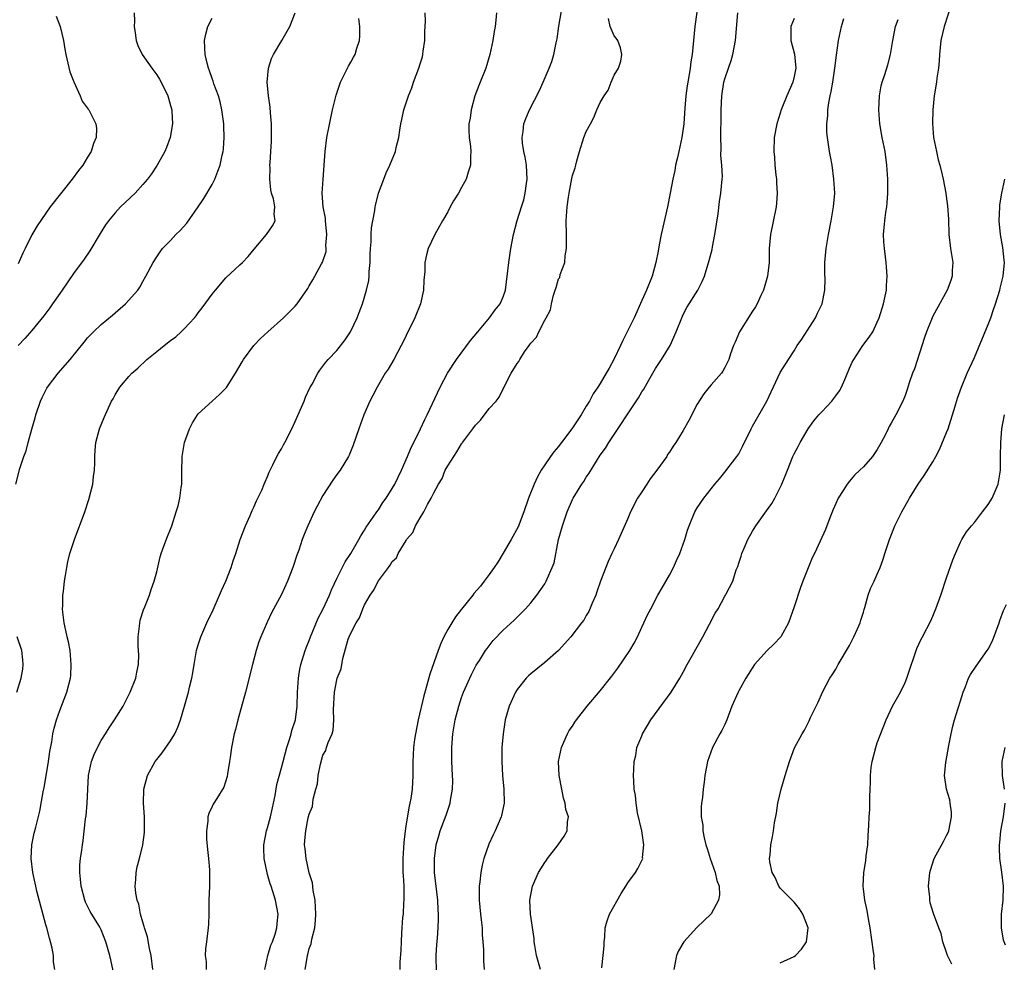
# Model space of a CAD drawing. Units: inches. Extents: x 2514000 to 2517000, y 1554000 to 1557000.
# Drawn here: x 2515591 to 2515733, y 1554864 to 1555000 of the extents above; entities that cross this region are included whole.
import ezdxf

# ---------------------------------------------------------------- set-up
doc = ezdxf.new("R2010")
doc.units = ezdxf.units.IN
doc.header["$MEASUREMENT"] = 0
doc.layers.add('LD25141554_2ft', color=42, linetype='Continuous')

msp = doc.modelspace()

# ---------------------------------------------------------------- linework, layer by layer
at = {"layer": 'LD25141554_2ft'}
for points, elevation in [([(2515626.61, 1554863), (2515627.04, 1554865), (2515627.49, 1554866.5), (2515627.7, 1554867), (2515628.08, 1554868.08), (2515628.35, 1554869), (2515628.38, 1554869.62), (2515628.52, 1554871), (2515628.13, 1554873), (2515627.77, 1554874.23), (2515627.52, 1554875), (2515627.37, 1554875.37), (2515627, 1554876.72), (2515626.93, 1554876.93), (2515626.5, 1554879), (2515626.45, 1554880.45), (2515626.46, 1554881), (2515626.86, 1554883), (2515627, 1554883.44), (2515627.42, 1554885), (2515627.69, 1554886.31), (2515627.86, 1554887), (2515628.1, 1554888.1), (2515628.32, 1554889.68), (2515629, 1554892.1), (2515629.76, 1554895), (2515630.16, 1554896.16), (2515630.4, 1554897), (2515630.52, 1554897.48), (2515631.01, 1554899), (2515631.25, 1554901), (2515631.32, 1554903), (2515631.46, 1554905), (2515631.68, 1554906.32), (2515631.82, 1554907), (2515632.43, 1554909), (2515632.58, 1554909.42), (2515633, 1554910.43), (2515633.21, 1554911), (2515634.32, 1554913.68), (2515635.02, 1554915), (2515635.94, 1554917), (2515636.23, 1554917.77), (2515637, 1554919.39), (2515638.2, 1554921.8), (2515639.01, 1554923.01), (2515640.17, 1554925), (2515640.44, 1554925.56), (2515641, 1554926.39), (2515641.22, 1554926.78), (2515642.25, 1554928.25), (2515642.76, 1554929), (2515643, 1554929.32), (2515643.66, 1554930.34), (2515644.11, 1554931), (2515645, 1554932.4), (2515645.35, 1554933), (2515646.33, 1554935), (2515647.2, 1554937), (2515647.73, 1554938.27), (2515648.13, 1554939), (2515649.09, 1554941), (2515649.69, 1554942.31), (2515650.04, 1554943), (2515651.92, 1554947), (2515652.98, 1554949), (2515654.27, 1554951), (2515656.28, 1554953.72), (2515657.36, 1554955), (2515659.03, 1554957), (2515659.83, 1554958.17), (2515660.56, 1554959), (2515661, 1554960.04), (2515661.32, 1554961), (2515661.83, 1554965), (2515662.12, 1554967), (2515662.47, 1554969), (2515663.04, 1554971.04), (2515663.66, 1554973), (2515663.97, 1554974.03), (2515664.19, 1554975), (2515664.35, 1554976.35), (2515664.46, 1554977), (2515664.36, 1554979), (2515664.19, 1554980.19), (2515664, 1554981), (2515663.79, 1554982.21), (2515663.73, 1554983), (2515663.88, 1554983.88), (2515663.98, 1554985), (2515664.27, 1554985.73), (2515664.82, 1554987), (2515666.23, 1554989.77), (2515666.78, 1554991), (2515667.64, 1554993), (2515668.01, 1554993.99), (2515668.33, 1554995), (2515668.64, 1554996.64), (2515668.78, 1554997.22), (2515669.05, 1554999.05), (2515669.61, 1555002.39)], 6470), ([(2515725.71, 1555002.29), (2515724.66, 1554999), (2515724.17, 1554997), (2515723.98, 1554995), (2515723.94, 1554994.06), (2515723.84, 1554993), (2515723.59, 1554991.59), (2515723.52, 1554991), (2515723.18, 1554989), (2515722.99, 1554987), (2515722.95, 1554985.05), (2515723.13, 1554983), (2515723.52, 1554981), (2515723.79, 1554979.79), (2515724.03, 1554979), (2515724.38, 1554977.62), (2515724.51, 1554977), (2515724.88, 1554975), (2515725, 1554974.16), (2515725.13, 1554973.13), (2515725.25, 1554971.25), (2515725.33, 1554969), (2515725.56, 1554967), (2515725.88, 1554965), (2515725.81, 1554963.81), (2515725.8, 1554963), (2515725.61, 1554962.39), (2515725.06, 1554961), (2515723, 1554957.24), (2515722.89, 1554957), (2515722.12, 1554955), (2515721.83, 1554954.17), (2515720.35, 1554949.65), (2515720.09, 1554949), (2515719.61, 1554947.61), (2515719.32, 1554946.68), (2515719, 1554945.79), (2515718.67, 1554945), (2515717.69, 1554943), (2515717, 1554941.78), (2515716.7, 1554941.3), (2515716.57, 1554941), (2515716.19, 1554940.19), (2515715.57, 1554939), (2515715, 1554937.99), (2515714.28, 1554937), (2515713, 1554935.52), (2515712.47, 1554935), (2515711.7, 1554934.3), (2515711, 1554933.45), (2515710.66, 1554933), (2515710.09, 1554932.09), (2515709.36, 1554931), (2515709, 1554930.22), (2515708.63, 1554929.37), (2515708.15, 1554928.15), (2515707.53, 1554926.47), (2515706.77, 1554924.77), (2515705.91, 1554923), (2515705.6, 1554922.4), (2515704.26, 1554919), (2515703.92, 1554918.08), (2515703, 1554915.33), (2515702.17, 1554913), (2515701.08, 1554911), (2515700.06, 1554909.94), (2515699.08, 1554909), (2515697.25, 1554907), (2515696, 1554905), (2515695, 1554903.19), (2515694.9, 1554903), (2515694, 1554901), (2515693.27, 1554899), (2515693, 1554898.36), (2515692.55, 1554897.45), (2515692.27, 1554897), (2515691.2, 1554895), (2515690.5, 1554893), (2515690.12, 1554891), (2515690.03, 1554890.03), (2515689.86, 1554889), (2515689.79, 1554887.79), (2515689.64, 1554887), (2515689.57, 1554886.43), (2515689.6, 1554885), (2515689.82, 1554883.82), (2515689.84, 1554883), (2515690.02, 1554881.98), (2515690.27, 1554881), (2515690.43, 1554880.43), (2515690.88, 1554879), (2515691.61, 1554877), (2515691.83, 1554875.83), (2515692.17, 1554875), (2515692.22, 1554873.78), (2515692.1, 1554873), (2515691, 1554871.01), (2515688.93, 1554869.07), (2515687.06, 1554867), (2515686.29, 1554865.71), (2515686.01, 1554865), (2515685.64, 1554863)], 6456), ([(2515590.66, 1554933), (2515591.26, 1554935.26), (2515591.84, 1554937), (2515592.17, 1554937.83), (2515592.44, 1554939), (2515592.96, 1554940.96), (2515593.44, 1554942.56), (2515593.56, 1554943), (2515594.25, 1554945), (2515594.49, 1554945.51), (2515595.16, 1554946.84), (2515595.25, 1554947), (2515596.77, 1554949), (2515598.51, 1554951), (2515600.51, 1554953.49), (2515601, 1554954.09), (2515601.44, 1554954.56), (2515601.89, 1554955), (2515603, 1554956.05), (2515604.62, 1554957.38), (2515605, 1554957.72), (2515606.52, 1554959), (2515608.26, 1554961), (2515608.56, 1554961.44), (2515609, 1554962.25), (2515609.44, 1554963), (2515610.5, 1554965), (2515611, 1554965.8), (2515611.48, 1554966.52), (2515611.86, 1554967), (2515613, 1554968.15), (2515613.77, 1554969), (2515614.39, 1554969.61), (2515615.33, 1554970.67), (2515617, 1554972.99), (2515617.79, 1554974.21), (2515619, 1554976.24), (2515619.38, 1554977), (2515619.84, 1554978.16), (2515620.14, 1554979), (2515620.44, 1554980.44), (2515620.58, 1554981), (2515620.62, 1554981.38), (2515620.72, 1554983), (2515620.67, 1554984.67), (2515620.67, 1554985), (2515620.42, 1554987), (2515620.17, 1554988.17), (2515619.91, 1554989), (2515619.27, 1554990.73), (2515619.15, 1554991.15), (2515619, 1554991.54), (2515618.64, 1554992.64), (2515618.47, 1554993), (2515618.27, 1554993.73), (2515617.98, 1554995), (2515617.96, 1554995.96), (2515617.9, 1554997), (2515618.07, 1554997.93), (2515618.39, 1554999), (2515619, 1555000.24)], 6480), ([(2515607.74, 1555001), (2515607.81, 1554999.81), (2515607.76, 1554999), (2515607.87, 1554998.13), (2515608.02, 1554997), (2515608.29, 1554996.29), (2515608.89, 1554995), (2515610.28, 1554993), (2515611, 1554992.07), (2515611.42, 1554991.42), (2515611.66, 1554991), (2515612.62, 1554989), (2515612.69, 1554988.69), (2515613, 1554987.61), (2515613.17, 1554987), (2515613.19, 1554986.81), (2515613.27, 1554985), (2515612.93, 1554983), (2515612.41, 1554981.59), (2515612.18, 1554981), (2515611.05, 1554979), (2515610.23, 1554977.77), (2515609.67, 1554977), (2515609, 1554976.21), (2515607.89, 1554975), (2515605.8, 1554973), (2515605, 1554972.14), (2515604.03, 1554971), (2515603.61, 1554970.39), (2515602.84, 1554969.16), (2515601.34, 1554966.66), (2515600.53, 1554965.47), (2515599, 1554963.4), (2515597.35, 1554961), (2515597, 1554960.53), (2515595.98, 1554959), (2515595.58, 1554958.42), (2515595, 1554957.67), (2515594.72, 1554957.28), (2515593, 1554955.17), (2515591.98, 1554954.02), (2515591, 1554952.99)], 6482), ([(2515596.51, 1555000.51), (2515597.09, 1554999), (2515597.55, 1554997), (2515597.74, 1554995.74), (2515597.87, 1554995), (2515598.47, 1554992.47), (2515599.02, 1554991.02), (2515599.97, 1554989), (2515600.26, 1554988.26), (2515601.1, 1554987.1), (2515601.19, 1554987), (2515602.23, 1554985), (2515602.32, 1554984.32), (2515602.28, 1554983), (2515601.87, 1554982.13), (2515601.56, 1554981), (2515601, 1554980.15), (2515600.34, 1554979), (2515599.73, 1554978.27), (2515598.82, 1554977), (2515595.64, 1554973), (2515595, 1554972.11), (2515593.74, 1554970.26), (2515593, 1554968.95), (2515592.02, 1554967), (2515591.69, 1554966.31), (2515591, 1554964.79)], 6484), ([(2515596.3, 1554863), (2515596.11, 1554864.11), (2515596.11, 1554865), (2515595.92, 1554866.08), (2515595.68, 1554867), (2515595.51, 1554867.51), (2515595.14, 1554869), (2515595, 1554869.46), (2515593.71, 1554874.29), (2515593.54, 1554875), (2515593.46, 1554875.46), (2515593.12, 1554877), (2515592.9, 1554879), (2515592.99, 1554881), (2515593.34, 1554882.66), (2515593.54, 1554883.54), (2515594.14, 1554885.86), (2515594.62, 1554888.62), (2515594.75, 1554889.25), (2515595.05, 1554890.95), (2515595.38, 1554893), (2515595.57, 1554894.43), (2515595.86, 1554895.86), (2515596.03, 1554897), (2515596.19, 1554897.81), (2515596.53, 1554899), (2515597, 1554900.35), (2515598.04, 1554903), (2515598.55, 1554905), (2515598.59, 1554905.41), (2515598.68, 1554907), (2515598.49, 1554909), (2515598.25, 1554910.25), (2515598.07, 1554911), (2515597.91, 1554911.91), (2515597.64, 1554913), (2515597.44, 1554914.56), (2515597.41, 1554915), (2515597.44, 1554915.44), (2515597.46, 1554917), (2515597.53, 1554917.53), (2515597.69, 1554919), (2515597.84, 1554919.84), (2515598.01, 1554921), (2515598.18, 1554921.82), (2515598.47, 1554923), (2515599.13, 1554925), (2515600.62, 1554929), (2515601.23, 1554930.77), (2515601.78, 1554933), (2515601.89, 1554934.11), (2515602.01, 1554935), (2515602.06, 1554936.06), (2515602.05, 1554937), (2515602.11, 1554937.89), (2515602.23, 1554939), (2515602.77, 1554941), (2515603.4, 1554942.6), (2515604.5, 1554945), (2515604.7, 1554945.3), (2515605, 1554945.88), (2515605.7, 1554947), (2515607, 1554948.54), (2515607.39, 1554949), (2515608.26, 1554949.74), (2515609.56, 1554951), (2515611, 1554952.13), (2515612.06, 1554953), (2515613, 1554953.73), (2515613.74, 1554954.26), (2515614.55, 1554955), (2515615, 1554955.44), (2515616.45, 1554957), (2515616.7, 1554957.3), (2515617, 1554957.73), (2515617.57, 1554958.43), (2515619, 1554960.42), (2515619.47, 1554961), (2515621, 1554962.75), (2515623, 1554964.62), (2515623.39, 1554965), (2515624.18, 1554965.82), (2515625.08, 1554966.92), (2515626.86, 1554969), (2515627.73, 1554970.27), (2515628.09, 1554971), (2515627.94, 1554971.94), (2515628.05, 1554973), (2515627.85, 1554974.15), (2515627.59, 1554975), (2515627.48, 1554975.48), (2515627.32, 1554977), (2515627.36, 1554978.64), (2515627.35, 1554979), (2515627.36, 1554979.36), (2515627.49, 1554981), (2515627.57, 1554982.43), (2515627.58, 1554983.58), (2515627.56, 1554985), (2515627.41, 1554986.59), (2515627.36, 1554987.36), (2515627.12, 1554989), (2515626.96, 1554991), (2515627.13, 1554993), (2515627.59, 1554994.41), (2515627.87, 1554995), (2515629.08, 1554997), (2515630.23, 1554999), (2515631, 1555001)], 6478), ([(2515605, 1554861.47), (2515604.37, 1554864.37), (2515604.22, 1554865), (2515603.68, 1554867), (2515603, 1554868.7), (2515602.86, 1554869), (2515602.65, 1554869.35), (2515601.38, 1554871.38), (2515600.73, 1554872.73), (2515600.63, 1554873), (2515600.08, 1554875), (2515600.02, 1554876.02), (2515599.89, 1554877), (2515599.9, 1554878.1), (2515600, 1554879), (2515600.19, 1554880.19), (2515600.29, 1554881), (2515600.4, 1554881.6), (2515600.75, 1554884.75), (2515600.83, 1554885.17), (2515600.98, 1554887), (2515601.06, 1554889), (2515601.18, 1554891), (2515601.61, 1554893), (2515601.99, 1554894.01), (2515602.45, 1554895), (2515603, 1554896.01), (2515603.63, 1554897), (2515604.15, 1554897.85), (2515604.91, 1554899), (2515606.15, 1554901), (2515607.17, 1554903), (2515607.97, 1554905), (2515608.13, 1554905.87), (2515608.39, 1554907), (2515608.41, 1554908.41), (2515608.35, 1554909.65), (2515608.31, 1554911), (2515608.51, 1554912.51), (2515608.55, 1554913), (2515608.63, 1554913.37), (2515609.11, 1554914.89), (2515609.29, 1554915.29), (2515609.95, 1554917), (2515610.18, 1554917.82), (2515610.64, 1554919), (2515611, 1554920.34), (2515611.5, 1554922.5), (2515611.65, 1554923), (2515612.04, 1554924.04), (2515612.54, 1554925.46), (2515613, 1554926.52), (2515613.17, 1554927), (2515613.83, 1554929), (2515614.1, 1554929.9), (2515614.35, 1554931), (2515614.53, 1554932.53), (2515614.61, 1554933), (2515614.64, 1554935), (2515614.69, 1554936.69), (2515614.69, 1554937), (2515615.03, 1554939), (2515615.73, 1554941), (2515616.17, 1554941.83), (2515616.89, 1554943), (2515617, 1554943.13), (2515618.99, 1554945), (2515620.07, 1554945.93), (2515621.06, 1554946.94), (2515622.38, 1554949), (2515623.35, 1554950.65), (2515623.55, 1554951), (2515625, 1554953), (2515625.99, 1554954.01), (2515627.02, 1554954.98), (2515629.32, 1554957), (2515631, 1554958.7), (2515631.28, 1554959), (2515632.79, 1554961.21), (2515633, 1554961.6), (2515633.51, 1554962.49), (2515633.83, 1554963), (2515634.79, 1554964.79), (2515634.95, 1554965.05), (2515635.44, 1554966.56), (2515635.45, 1554967), (2515635.43, 1554967.43), (2515635.56, 1554969), (2515635.37, 1554971), (2515635.35, 1554971.35), (2515635.04, 1554973), (2515634.9, 1554975), (2515635.01, 1554977), (2515635.31, 1554981), (2515635.57, 1554983), (2515636.39, 1554987), (2515636.88, 1554989.12), (2515637.52, 1554991), (2515638.07, 1554992.07), (2515638.69, 1554993.31), (2515639, 1554993.87), (2515639.42, 1554994.58), (2515639.64, 1554995), (2515639.89, 1554995.89), (2515640.26, 1554997), (2515640.32, 1554997.68), (2515640.32, 1554999), (2515640.17, 1555000.17)], 6476), ([(2515610.46, 1554863), (2515610.21, 1554865), (2515609.97, 1554866.03), (2515609.69, 1554867.69), (2515609.24, 1554869), (2515609.21, 1554869.21), (2515609, 1554869.83), (2515608.68, 1554871), (2515608.41, 1554872.41), (2515608.17, 1554873), (2515607.97, 1554874.03), (2515607.87, 1554875), (2515607.97, 1554875.97), (2515608.02, 1554877), (2515608.19, 1554877.81), (2515608.5, 1554879), (2515608.99, 1554881), (2515609.24, 1554882.76), (2515609.25, 1554883), (2515609.23, 1554883.23), (2515609.22, 1554885), (2515609.1, 1554887), (2515609.15, 1554889), (2515609.65, 1554891), (2515610.76, 1554893), (2515611, 1554893.31), (2515611.77, 1554894.23), (2515613, 1554895.98), (2515613.62, 1554897), (2515614.06, 1554897.94), (2515614.42, 1554899), (2515615.01, 1554901), (2515615.57, 1554903), (2515615.73, 1554903.73), (2515616.05, 1554905), (2515616.21, 1554905.79), (2515616.4, 1554907), (2515616.76, 1554909), (2515617, 1554909.83), (2515617.38, 1554911), (2515618.26, 1554913), (2515619.13, 1554914.87), (2515620.07, 1554917), (2515620.34, 1554917.66), (2515620.97, 1554919), (2515621.77, 1554921), (2515622.06, 1554921.94), (2515622.43, 1554923), (2515623.07, 1554925), (2515623.84, 1554927), (2515624.5, 1554928.5), (2515624.78, 1554929.22), (2515625, 1554929.67), (2515625.41, 1554930.59), (2515625.62, 1554931), (2515626.15, 1554932.15), (2515626.5, 1554933), (2515626.64, 1554933.36), (2515627, 1554934.13), (2515627.25, 1554934.75), (2515627.77, 1554935.77), (2515628.35, 1554937), (2515628.57, 1554937.43), (2515629, 1554938.12), (2515629.3, 1554938.7), (2515629.48, 1554939), (2515630.5, 1554941), (2515631, 1554942.05), (2515632.27, 1554945), (2515632.47, 1554945.53), (2515633.12, 1554946.88), (2515633.43, 1554947.43), (2515634.26, 1554949), (2515634.54, 1554949.46), (2515635, 1554950.04), (2515635.39, 1554950.61), (2515635.74, 1554951), (2515637, 1554952.3), (2515638.18, 1554953.82), (2515638.96, 1554955), (2515639.91, 1554957), (2515640.23, 1554957.77), (2515640.68, 1554959), (2515641.29, 1554961), (2515641.61, 1554962.39), (2515641.66, 1554963), (2515641.68, 1554963.68), (2515641.81, 1554965), (2515641.83, 1554966.16), (2515641.87, 1554967), (2515641.95, 1554967.95), (2515641.97, 1554969), (2515642.02, 1554969.97), (2515642.18, 1554971), (2515642.47, 1554972.47), (2515642.54, 1554973), (2515642.61, 1554973.39), (2515643.03, 1554974.97), (2515643.77, 1554977), (2515644.11, 1554977.89), (2515644.66, 1554979), (2515645.47, 1554981), (2515645.57, 1554981.57), (2515645.93, 1554983), (2515646.08, 1554984.08), (2515646.23, 1554985), (2515646.39, 1554985.61), (2515646.68, 1554987), (2515647.33, 1554989), (2515647.81, 1554990.19), (2515648.08, 1554991), (2515648.81, 1554993), (2515649, 1554993.65), (2515649.35, 1554994.65), (2515649.43, 1554995), (2515649.48, 1554995.48), (2515649.71, 1554997), (2515649.72, 1554998.28), (2515649.8, 1554999.8), (2515649.75, 1555001)], 6474), ([(2515660.02, 1555001), (2515659.94, 1554999.94), (2515659.83, 1554999), (2515659.7, 1554998.3), (2515659.52, 1554997), (2515659.07, 1554995), (2515658.48, 1554993), (2515657.48, 1554990.52), (2515656.9, 1554989), (2515656.36, 1554987), (2515656.22, 1554985.78), (2515656.07, 1554985), (2515656.05, 1554984.05), (2515656.1, 1554983), (2515656.29, 1554981.71), (2515656.34, 1554981), (2515656.31, 1554980.32), (2515656.31, 1554979), (2515655.97, 1554978.03), (2515655.64, 1554977), (2515655, 1554975.78), (2515654.56, 1554975), (2515653.85, 1554973.85), (2515653.35, 1554973), (2515653, 1554972.31), (2515652.23, 1554971), (2515651.8, 1554970.2), (2515651.12, 1554969), (2515650.19, 1554967), (2515649.92, 1554966.08), (2515649.7, 1554965), (2515649.68, 1554963.68), (2515649.55, 1554962.45), (2515649.5, 1554961), (2515649.05, 1554959), (2515648.25, 1554957), (2515647, 1554954.47), (2515646.54, 1554953.46), (2515646.3, 1554953), (2515645.2, 1554951), (2515644.39, 1554949.61), (2515643.98, 1554949), (2515642.81, 1554947), (2515642.21, 1554945.79), (2515641.77, 1554945), (2515640.9, 1554943), (2515640.16, 1554941), (2515639.37, 1554938.63), (2515638.79, 1554937.21), (2515638.69, 1554937), (2515637.46, 1554935), (2515637, 1554934.41), (2515636.42, 1554933.58), (2515635, 1554931.37), (2515634.16, 1554929.84), (2515633.73, 1554929), (2515632.79, 1554927), (2515632.27, 1554925.73), (2515631.99, 1554925), (2515631.5, 1554923.5), (2515631.23, 1554922.77), (2515630.65, 1554921), (2515629.88, 1554919), (2515629, 1554917.09), (2515627.57, 1554914.43), (2515626.92, 1554913.08), (2515626.04, 1554911), (2515625.76, 1554910.24), (2515625.37, 1554909), (2515624.83, 1554907), (2515623.82, 1554903), (2515622.69, 1554899), (2515622.36, 1554897.64), (2515622.19, 1554897), (2515621.8, 1554895), (2515621.59, 1554893.59), (2515621.51, 1554893), (2515621.22, 1554891.22), (2515621.18, 1554890.82), (2515620.71, 1554889.29), (2515619.66, 1554887.66), (2515619.16, 1554886.84), (2515619, 1554886.53), (2515618.52, 1554885.48), (2515618.4, 1554885), (2515618.39, 1554884.39), (2515618.17, 1554883), (2515618.2, 1554881.8), (2515618.32, 1554880.32), (2515618.48, 1554879), (2515618.63, 1554877.37), (2515618.63, 1554877), (2515618.61, 1554876.61), (2515618.61, 1554875), (2515618.54, 1554873), (2515618.52, 1554871), (2515618.46, 1554869.54), (2515618.43, 1554869), (2515618.17, 1554867), (2515618.02, 1554865.98), (2515617.99, 1554865), (2515618.13, 1554864.13), (2515618.12, 1554863)], 6472), ([(2515632.45, 1554863), (2515632.7, 1554864.7), (2515632.77, 1554865), (2515632.83, 1554865.17), (2515633, 1554866.05), (2515633.29, 1554866.71), (2515633.38, 1554867.38), (2515633.83, 1554869), (2515633.94, 1554870.06), (2515633.97, 1554871), (2515633.94, 1554871.95), (2515633.86, 1554873), (2515633.6, 1554874.4), (2515633.49, 1554875.49), (2515633, 1554876.92), (2515632.56, 1554879), (2515632.42, 1554880.42), (2515632.33, 1554881), (2515632.4, 1554881.6), (2515632.5, 1554883), (2515632.88, 1554884.88), (2515633, 1554885.39), (2515633.47, 1554886.53), (2515633.57, 1554887.57), (2515633.96, 1554889), (2515634.2, 1554889.8), (2515634.32, 1554891), (2515634.63, 1554892.63), (2515635, 1554893.93), (2515635.39, 1554894.61), (2515635.5, 1554895), (2515635.75, 1554895.75), (2515636.32, 1554897), (2515636.46, 1554897.54), (2515636.57, 1554899), (2515636.51, 1554900.51), (2515636.65, 1554903), (2515637, 1554904.8), (2515637.06, 1554905), (2515637.61, 1554906.39), (2515637.87, 1554907.87), (2515638.64, 1554910.64), (2515638.77, 1554911), (2515639, 1554911.53), (2515639.79, 1554913), (2515640.27, 1554913.73), (2515640.73, 1554915), (2515641, 1554915.59), (2515641.8, 1554917), (2515642.31, 1554917.69), (2515643, 1554919.06), (2515644.45, 1554921), (2515644.7, 1554921.3), (2515645, 1554921.83), (2515645.61, 1554922.39), (2515645.85, 1554923), (2515647, 1554924.9), (2515647.07, 1554925), (2515647.97, 1554926.03), (2515648.34, 1554927), (2515649, 1554928.16), (2515649.56, 1554929), (2515650.08, 1554930.08), (2515650.63, 1554931), (2515651, 1554931.77), (2515651.65, 1554933), (2515652.18, 1554933.82), (2515652.65, 1554935), (2515653, 1554935.65), (2515653.86, 1554937), (2515654.32, 1554937.68), (2515655, 1554938.84), (2515655.08, 1554938.92), (2515655.12, 1554939), (2515655.45, 1554939.45), (2515656.63, 1554941), (2515657, 1554941.52), (2515657.75, 1554942.25), (2515659, 1554943.92), (2515660.01, 1554945), (2515660.43, 1554945.57), (2515661, 1554946.74), (2515661.12, 1554946.88), (2515661.15, 1554947), (2515661.25, 1554947.25), (2515662.14, 1554949), (2515663, 1554950.39), (2515663.28, 1554950.72), (2515663.39, 1554951), (2515664.1, 1554952.1), (2515664.74, 1554953), (2515664.86, 1554953.14), (2515665, 1554953.36), (2515665.81, 1554954.19), (2515666.15, 1554955), (2515667, 1554956.66), (2515667.21, 1554957), (2515667.83, 1554958.17), (2515667.98, 1554959), (2515668.27, 1554960.27), (2515668.49, 1554961), (2515668.63, 1554961.37), (2515669, 1554962.61), (2515669.17, 1554962.83), (2515669.23, 1554963.23), (2515669.91, 1554965), (2515669.96, 1554965.96), (2515670.15, 1554967), (2515670.14, 1554968.14), (2515670.15, 1554969), (2515670.11, 1554971), (2515670.22, 1554973), (2515670.41, 1554974.41), (2515670.51, 1554975), (2515670.91, 1554977.09), (2515671, 1554977.51), (2515671.38, 1554978.62), (2515671.47, 1554979), (2515671.64, 1554979.64), (2515672.04, 1554981), (2515672.66, 1554983), (2515673, 1554983.85), (2515673.59, 1554985), (2515674.11, 1554985.89), (2515674.54, 1554987), (2515675, 1554988.05), (2515675.58, 1554989), (2515676.14, 1554989.86), (2515676.57, 1554991), (2515677, 1554992), (2515677.63, 1554993), (2515677.96, 1554994.04), (2515678.13, 1554995), (2515677.93, 1554995.93), (2515677.53, 1554997), (2515677.33, 1554997.33), (2515677, 1554997.67), (2515676.46, 1554999), (2515676.19, 1555000.19)], 6468), ([(2515688.93, 1555001.07), (2515688.68, 1554999), (2515688.26, 1554995), (2515688.08, 1554993.92), (2515687.97, 1554993), (2515687.79, 1554991.79), (2515687.64, 1554991), (2515687.56, 1554990.44), (2515687.37, 1554989), (2515687.22, 1554987.22), (2515687.07, 1554985), (2515686.79, 1554983), (2515686.36, 1554981), (2515686.14, 1554980.14), (2515685.89, 1554979), (2515685.76, 1554978.24), (2515685.48, 1554977), (2515685.12, 1554975), (2515684.72, 1554973), (2515683.81, 1554969), (2515683.51, 1554967.51), (2515683.37, 1554966.63), (2515683.05, 1554965), (2515682.51, 1554963), (2515681.7, 1554961), (2515681, 1554959.49), (2515679.89, 1554957), (2515678.9, 1554955), (2515678.28, 1554953.72), (2515677.92, 1554953), (2515677, 1554951.07), (2515676.28, 1554949.72), (2515675.87, 1554949), (2515675, 1554947.54), (2515674.65, 1554947), (2515673.98, 1554946.02), (2515673.47, 1554945), (2515673, 1554944.24), (2515672.27, 1554943), (2515670.93, 1554941), (2515669.4, 1554939), (2515669.24, 1554938.76), (2515669, 1554938.45), (2515668.33, 1554937.67), (2515667.85, 1554937), (2515667, 1554935.77), (2515666.5, 1554935), (2515665.96, 1554934.04), (2515665.48, 1554933), (2515664.67, 1554931), (2515663.98, 1554929), (2515663.15, 1554926.85), (2515662.18, 1554925), (2515661, 1554923.03), (2515660.23, 1554921.77), (2515659.72, 1554921), (2515659, 1554919.97), (2515658.28, 1554919), (2515657.71, 1554918.29), (2515656.78, 1554917.22), (2515656.62, 1554917), (2515655, 1554914.97), (2515654.14, 1554913.86), (2515653.59, 1554913), (2515653, 1554912.02), (2515652.44, 1554911), (2515652, 1554910), (2515651.61, 1554909), (2515650.41, 1554905.59), (2515649.99, 1554903.99), (2515649.55, 1554902.45), (2515648.74, 1554899), (2515648.33, 1554897), (2515648.19, 1554896.19), (2515648.04, 1554895), (2515648.02, 1554893.98), (2515647.96, 1554893), (2515647.95, 1554891.95), (2515647.97, 1554891), (2515647.87, 1554889), (2515647.68, 1554887.68), (2515647.55, 1554887), (2515647.42, 1554886.58), (2515647, 1554883.99), (2515646.86, 1554883), (2515646.66, 1554881.34), (2515646.51, 1554879), (2515646.54, 1554878.54), (2515646.54, 1554877), (2515646.58, 1554876.58), (2515646.65, 1554875), (2515646.67, 1554873), (2515646.63, 1554872.63), (2515646.55, 1554871), (2515646.49, 1554870.49), (2515646.31, 1554868.31), (2515646.26, 1554867), (2515646.25, 1554865.75), (2515646.11, 1554864.11), (2515646.09, 1554863)], 6466), ([(2515651.38, 1554862.62), (2515651.34, 1554865), (2515651.42, 1554866.58), (2515651.52, 1554867.52), (2515651.63, 1554869), (2515651.68, 1554870.32), (2515651.68, 1554871), (2515651.61, 1554871.61), (2515651.56, 1554873), (2515651.11, 1554877), (2515651.08, 1554879), (2515651.35, 1554881), (2515651.73, 1554882.27), (2515651.92, 1554883), (2515652.76, 1554885.24), (2515653, 1554886), (2515653.36, 1554887), (2515653.41, 1554887.41), (2515653.7, 1554889), (2515653.73, 1554890.27), (2515653.71, 1554891), (2515653.6, 1554893), (2515653.6, 1554893.6), (2515653.57, 1554895), (2515653.73, 1554897), (2515654.08, 1554899), (2515654.59, 1554901), (2515655, 1554902.22), (2515655.29, 1554903), (2515656.43, 1554905.57), (2515657.12, 1554906.88), (2515657.58, 1554907.58), (2515658.47, 1554909), (2515658.69, 1554909.31), (2515659.57, 1554910.43), (2515661, 1554911.93), (2515662.6, 1554913.4), (2515663.62, 1554914.38), (2515664.23, 1554915), (2515665, 1554915.91), (2515665.88, 1554917), (2515667, 1554918.65), (2515667.22, 1554919), (2515667.37, 1554919.37), (2515668.09, 1554921), (2515668.34, 1554921.66), (2515669, 1554925), (2515669.56, 1554927), (2515670.23, 1554929), (2515671, 1554930.79), (2515671.1, 1554931), (2515672.35, 1554933), (2515672.62, 1554933.38), (2515673, 1554934.01), (2515673.42, 1554934.58), (2515675, 1554937.17), (2515675.78, 1554938.22), (2515676.24, 1554939), (2515680.55, 1554945.45), (2515681, 1554946.3), (2515681.28, 1554946.72), (2515682.01, 1554948.01), (2515683, 1554949.7), (2515683.85, 1554951), (2515685.09, 1554953), (2515685.99, 1554955), (2515686.77, 1554957), (2515687, 1554957.49), (2515687.52, 1554958.48), (2515689.1, 1554961), (2515689.74, 1554962.26), (2515690.07, 1554963), (2515690.75, 1554965.25), (2515691.17, 1554966.83), (2515691.22, 1554967.22), (2515691.57, 1554969), (2515692.02, 1554972.02), (2515692.22, 1554973.78), (2515692.43, 1554975), (2515692.63, 1554977), (2515692.64, 1554977.36), (2515692.56, 1554979), (2515692.42, 1554980.42), (2515692.47, 1554981.53), (2515692.42, 1554983), (2515692.41, 1554984.41), (2515692.44, 1554985), (2515692.45, 1554987), (2515692.55, 1554989), (2515692.87, 1554991), (2515693, 1554991.48), (2515693.51, 1554993), (2515693.9, 1554994.1), (2515694.15, 1554995), (2515694.54, 1554997), (2515694.85, 1555001)], 6464), ([(2515703, 1555000.17), (2515702.52, 1554999), (2515702.54, 1554998.54), (2515702.52, 1554997), (2515703.04, 1554995.04), (2515703.23, 1554993), (2515703, 1554991.79), (2515702.81, 1554991), (2515701.95, 1554989), (2515701.23, 1554987.23), (2515701.14, 1554987), (2515701, 1554986.51), (2515700.48, 1554985), (2515700.13, 1554983), (2515700.07, 1554981), (2515700.16, 1554980.16), (2515700.23, 1554979), (2515700.37, 1554977.63), (2515700.45, 1554977), (2515700.47, 1554976.47), (2515700.56, 1554975), (2515700.47, 1554973.53), (2515700.41, 1554973), (2515699.57, 1554969), (2515699.41, 1554967), (2515699.38, 1554965), (2515699.15, 1554963), (2515698.59, 1554961), (2515698.21, 1554960.21), (2515697.68, 1554959), (2515697.43, 1554958.57), (2515697, 1554957.97), (2515695.12, 1554955), (2515694.49, 1554953.51), (2515694.24, 1554953), (2515693.79, 1554951.79), (2515693.56, 1554951), (2515693, 1554949.82), (2515692.72, 1554949.28), (2515692.51, 1554949), (2515691, 1554947.35), (2515690.74, 1554947), (2515689.96, 1554946.04), (2515689, 1554944.53), (2515687.81, 1554942.19), (2515687, 1554940.76), (2515685.9, 1554939), (2515685.53, 1554938.47), (2515685, 1554937.63), (2515684.74, 1554937.26), (2515684.6, 1554937), (2515683.18, 1554935), (2515682.24, 1554933.76), (2515681.72, 1554933), (2515681, 1554931.88), (2515680.4, 1554931), (2515679.38, 1554929), (2515679, 1554928.07), (2515677.67, 1554925), (2515677, 1554923.67), (2515676.69, 1554923), (2515676.14, 1554921.86), (2515675.04, 1554919), (2515674.54, 1554917.46), (2515674.36, 1554917), (2515673.85, 1554915.85), (2515673.38, 1554914.62), (2515673, 1554914.05), (2515672.62, 1554913.38), (2515672.33, 1554913), (2515670.75, 1554911), (2515669, 1554909.03), (2515667, 1554907.26), (2515665, 1554905.66), (2515664.65, 1554905.35), (2515664.31, 1554905), (2515663, 1554903.37), (2515662.77, 1554903), (2515661.87, 1554901), (2515661.29, 1554899), (2515660.98, 1554896.98), (2515660.82, 1554895), (2515660.79, 1554893), (2515660.91, 1554891), (2515661.11, 1554889), (2515661.14, 1554887), (2515660.78, 1554885.22), (2515660.72, 1554885), (2515659.87, 1554883), (2515659.57, 1554882.43), (2515658.94, 1554881.06), (2515658.23, 1554879), (2515657.95, 1554878.05), (2515657.76, 1554877), (2515657.64, 1554875.64), (2515657.54, 1554875), (2515657.52, 1554874.48), (2515657.55, 1554873), (2515657.72, 1554871), (2515657.84, 1554870.16), (2515657.95, 1554869), (2515657.98, 1554867.98), (2515658.09, 1554867), (2515658.14, 1554865.86), (2515658.14, 1554865), (2515658.18, 1554864.18), (2515658.27, 1554863)], 6462), ([(2515666.39, 1554863), (2515665.79, 1554865), (2515665.56, 1554866.44), (2515665.49, 1554867), (2515665.46, 1554867.46), (2515664.94, 1554871), (2515664.86, 1554873), (2515665.23, 1554875), (2515666.1, 1554877), (2515666.46, 1554877.54), (2515667, 1554878.42), (2515667.25, 1554878.75), (2515667.42, 1554879), (2515668.96, 1554881), (2515669.79, 1554882.21), (2515670.24, 1554883), (2515670.29, 1554884.29), (2515670.41, 1554885), (2515670.06, 1554886.06), (2515669.96, 1554887), (2515669.72, 1554887.72), (2515669.46, 1554889), (2515669.09, 1554891), (2515669.01, 1554893), (2515669.4, 1554895), (2515669.78, 1554895.78), (2515670.29, 1554897), (2515670.53, 1554897.47), (2515671, 1554898.12), (2515671.34, 1554898.66), (2515671.58, 1554899), (2515673.12, 1554901), (2515675, 1554903.19), (2515676.68, 1554905.32), (2515677.54, 1554906.46), (2515679.26, 1554909), (2515679.91, 1554910.09), (2515680.37, 1554911), (2515681, 1554912.39), (2515681.31, 1554913), (2515681.84, 1554914.16), (2515682.3, 1554915), (2515683.34, 1554917), (2515683.93, 1554918.07), (2515685, 1554919.88), (2515685.59, 1554921), (2515686.02, 1554921.98), (2515686.51, 1554923), (2515687.21, 1554925), (2515687.61, 1554926.39), (2515687.84, 1554927), (2515688.65, 1554929), (2515689, 1554929.59), (2515689.94, 1554931), (2515691, 1554932.32), (2515691.57, 1554933), (2515692.24, 1554933.76), (2515693, 1554934.73), (2515694.74, 1554937), (2515695, 1554937.4), (2515695.54, 1554938.46), (2515696.78, 1554941), (2515697, 1554941.35), (2515699.05, 1554945), (2515701, 1554949.09), (2515702.17, 1554951), (2515703, 1554952.25), (2515703.45, 1554953), (2515704.09, 1554953.91), (2515706.06, 1554957), (2515706.35, 1554957.65), (2515707.02, 1554959), (2515707.44, 1554961), (2515707.45, 1554962.55), (2515707.41, 1554963.41), (2515707.43, 1554965), (2515707.63, 1554967), (2515707.97, 1554969), (2515708.34, 1554971), (2515708.69, 1554973), (2515708.85, 1554975), (2515708.74, 1554977), (2515708.46, 1554979), (2515708.25, 1554980.25), (2515708.11, 1554981), (2515707.79, 1554983), (2515707.72, 1554983.72), (2515707.71, 1554985), (2515707.84, 1554986.16), (2515707.87, 1554987), (2515708.02, 1554988.02), (2515708.21, 1554989), (2515708.36, 1554989.64), (2515708.59, 1554991), (2515708.88, 1554993), (2515709.11, 1554994.89), (2515709.42, 1554997), (2515709.83, 1554999), (2515710.18, 1555000.18)], 6460), ([(2515675.22, 1554863.22), (2515675.44, 1554865), (2515675.58, 1554866.42), (2515675.59, 1554867), (2515675.66, 1554867.66), (2515675.73, 1554869), (2515675.99, 1554870.01), (2515676.36, 1554871), (2515678.02, 1554873.98), (2515678.69, 1554875), (2515679, 1554875.51), (2515680.1, 1554877), (2515680.43, 1554877.57), (2515681.11, 1554878.89), (2515681.14, 1554879), (2515681.13, 1554879.13), (2515681.3, 1554881), (2515681, 1554883), (2515680.41, 1554885.59), (2515680.18, 1554887), (2515680.09, 1554888.09), (2515679.93, 1554889), (2515679.85, 1554890.15), (2515679.83, 1554891), (2515679.86, 1554891.86), (2515679.93, 1554893), (2515680.15, 1554893.85), (2515680.31, 1554895), (2515681, 1554896.69), (2515681.11, 1554897), (2515681.83, 1554898.17), (2515682.32, 1554899), (2515685.24, 1554903), (2515686.5, 1554905), (2515687, 1554905.91), (2515687.58, 1554907), (2515688.33, 1554908.33), (2515688.8, 1554909.2), (2515689.84, 1554911), (2515690.79, 1554912.79), (2515691.6, 1554914.4), (2515692.01, 1554915), (2515693, 1554916.84), (2515693.11, 1554917), (2515693.19, 1554917.19), (2515694.13, 1554919), (2515694.63, 1554920.63), (2515694.86, 1554921.14), (2515695, 1554921.59), (2515695.36, 1554922.64), (2515695.44, 1554923), (2515695.76, 1554923.76), (2515696.33, 1554925), (2515697, 1554926.24), (2515697.47, 1554927), (2515699, 1554929.18), (2515699.78, 1554930.22), (2515700.22, 1554931), (2515701, 1554932.51), (2515701.23, 1554933), (2515702.02, 1554935), (2515702.82, 1554937), (2515703, 1554937.36), (2515703.57, 1554938.43), (2515703.86, 1554939), (2515705.03, 1554941), (2515705.85, 1554942.15), (2515706.57, 1554943), (2515707, 1554943.44), (2515708.42, 1554945), (2515709, 1554945.73), (2515709.53, 1554946.47), (2515709.81, 1554947), (2515710.46, 1554948.46), (2515711, 1554949.76), (2515711.38, 1554950.62), (2515711.61, 1554951), (2515712.92, 1554953), (2515713.81, 1554954.19), (2515714.33, 1554955), (2515715, 1554956.35), (2515715.27, 1554957), (2515715.88, 1554959), (2515716.13, 1554960.13), (2515716.3, 1554961), (2515716.33, 1554961.67), (2515716.44, 1554963), (2515716.32, 1554964.32), (2515716.29, 1554965), (2515716.2, 1554965.8), (2515716.02, 1554967), (2515715.95, 1554967.95), (2515715.91, 1554969), (2515715.99, 1554970.01), (2515716.06, 1554971), (2515716.22, 1554972.22), (2515716.35, 1554973), (2515716.41, 1554973.59), (2515716.5, 1554975), (2515716.5, 1554977), (2515716.39, 1554979), (2515716.12, 1554981), (2515715.71, 1554983), (2515715.36, 1554985), (2515715.24, 1554987), (2515715.33, 1554989), (2515715.56, 1554990.44), (2515715.7, 1554991), (2515716.08, 1554992.08), (2515716.51, 1554993.49), (2515716.92, 1554995), (2515717.23, 1554997), (2515717.62, 1554999), (2515718.02, 1555000.02)], 6458), ([(2515701, 1554863.96), (2515703, 1554864.87), (2515703.17, 1554865), (2515704.08, 1554865.92), (2515704.76, 1554867), (2515705.02, 1554869), (2515704.27, 1554871), (2515703.76, 1554871.76), (2515703, 1554872.69), (2515702.84, 1554872.84), (2515701, 1554874.75), (2515700.8, 1554875), (2515700.27, 1554876.27), (2515699.82, 1554877), (2515699.49, 1554878.51), (2515699.46, 1554879), (2515699.53, 1554879.53), (2515699.61, 1554881), (2515699.88, 1554882.12), (2515700.01, 1554883), (2515700.15, 1554884.15), (2515700.46, 1554885.54), (2515700.65, 1554887), (2515701.13, 1554889), (2515701.72, 1554891), (2515702.33, 1554893), (2515703.05, 1554894.95), (2515704.14, 1554897), (2515704.47, 1554897.54), (2515705, 1554898.59), (2515705.15, 1554898.85), (2515705.37, 1554899.37), (2515706.16, 1554901), (2515706.46, 1554901.54), (2515707.08, 1554903), (2515708.15, 1554905), (2515708.49, 1554905.51), (2515709, 1554906.32), (2515709.37, 1554907), (2515711, 1554909.75), (2515711.62, 1554911), (2515712.13, 1554912.13), (2515712.5, 1554913), (2515712.6, 1554913.4), (2515713, 1554914.56), (2515713.09, 1554914.91), (2515713.21, 1554915.21), (2515713.68, 1554917), (2515714.03, 1554917.97), (2515714.53, 1554919), (2515715, 1554920.02), (2515715.39, 1554921), (2515715.82, 1554922.18), (2515716.07, 1554923), (2515716.74, 1554925), (2515717.55, 1554927), (2515718.54, 1554929), (2515719.65, 1554931), (2515720.89, 1554933), (2515721.75, 1554934.25), (2515723, 1554936.22), (2515723.42, 1554937), (2515723.99, 1554938.01), (2515725, 1554940.46), (2515725.2, 1554941), (2515726.24, 1554944.24), (2515726.58, 1554945.42), (2515727.16, 1554947), (2515727.96, 1554949), (2515729, 1554951.29), (2515731, 1554956.04), (2515731.38, 1554957), (2515731.78, 1554958.22), (2515732.06, 1554959), (2515732.68, 1554961), (2515732.73, 1554961.27), (2515733.16, 1554963), (2515733.33, 1554965), (2515733.32, 1554965.32), (2515733.13, 1554967.13), (2515732.79, 1554969), (2515732.59, 1554971), (2515732.67, 1554973), (2515732.7, 1554973.3), (2515732.97, 1554975), (2515733.42, 1554977)], 6454), ([(2515714.63, 1554863), (2515714.49, 1554864.49), (2515714.52, 1554865), (2515714.47, 1554865.53), (2515713.96, 1554869), (2515713.71, 1554870.29), (2515713.52, 1554871.52), (2515713.2, 1554873), (2515713, 1554874.65), (2515712.94, 1554875), (2515713.04, 1554877), (2515713.32, 1554878.68), (2515713.4, 1554879.4), (2515713.61, 1554881), (2515713.66, 1554882.34), (2515713.77, 1554883.77), (2515713.8, 1554885), (2515713.9, 1554886.1), (2515713.92, 1554887), (2515713.9, 1554887.9), (2515713.98, 1554889), (2515714.03, 1554889.97), (2515714.01, 1554891), (2515714.13, 1554892.13), (2515714.24, 1554893), (2515714.77, 1554895), (2515715, 1554895.69), (2515716.27, 1554899), (2515717.2, 1554901), (2515718.32, 1554903), (2515719, 1554904.39), (2515719.27, 1554905), (2515719.68, 1554906.32), (2515720.43, 1554908.43), (2515720.59, 1554909), (2515720.69, 1554909.31), (2515721, 1554909.94), (2515721.33, 1554910.67), (2515721.53, 1554911), (2515722.73, 1554913.27), (2515723, 1554913.96), (2515723.31, 1554914.69), (2515723.44, 1554915), (2515724.15, 1554917), (2515725, 1554919.49), (2515725.91, 1554922.09), (2515726.26, 1554923), (2515727, 1554924.62), (2515727.18, 1554925), (2515727.89, 1554926.11), (2515728.58, 1554927), (2515729, 1554927.49), (2515730.18, 1554929), (2515731, 1554930.09), (2515731.55, 1554931), (2515732.43, 1554933), (2515732.77, 1554935), (2515732.77, 1554937), (2515732.8, 1554939), (2515732.98, 1554940.98), (2515733.34, 1554943)], 6452), ([(2515725.75, 1554863.75), (2515725.14, 1554865), (2515725, 1554865.46), (2515724.44, 1554867), (2515724.21, 1554868.21), (2515723.89, 1554869), (2515723.09, 1554871.09), (2515722.62, 1554872.62), (2515722.56, 1554873), (2515722.57, 1554873.43), (2515722.4, 1554875), (2515722.52, 1554876.52), (2515722.6, 1554877), (2515722.68, 1554877.32), (2515723.22, 1554879), (2515724.53, 1554881.47), (2515725, 1554882.32), (2515725.23, 1554882.77), (2515725.3, 1554883), (2515725.71, 1554885), (2515725.7, 1554885.7), (2515725.52, 1554887), (2515725.45, 1554887.45), (2515724.99, 1554889), (2515724.69, 1554891), (2515724.88, 1554892.88), (2515725.33, 1554895.33), (2515725.65, 1554897), (2515725.91, 1554898.09), (2515726.16, 1554899), (2515726.68, 1554900.68), (2515727, 1554901.76), (2515727.41, 1554903), (2515727.68, 1554903.68), (2515728.17, 1554905), (2515728.47, 1554905.53), (2515729.24, 1554906.76), (2515730.87, 1554909), (2515731, 1554909.22), (2515731.6, 1554910.4), (2515732.59, 1554913), (2515732.68, 1554913.32), (2515733.22, 1554914.78), (2515733.64, 1554915.64)], 6450), ([(2515590.81, 1554903), (2515591.44, 1554905), (2515591.67, 1554906.33), (2515591.75, 1554907), (2515591.66, 1554907.66), (2515591.53, 1554909), (2515590.86, 1554911)], 6480), ([(2515733.34, 1554889), (2515733.05, 1554891), (2515733.02, 1554893.02), (2515733.45, 1554895)], 6448), ([(2515733.49, 1554866.51), (2515733.29, 1554867), (2515733.23, 1554867.23), (2515732.91, 1554869), (2515732.92, 1554871), (2515733.14, 1554873), (2515733.21, 1554875), (2515732.96, 1554877.04), (2515732.68, 1554879), (2515732.61, 1554880.61), (2515732.62, 1554881), (2515732.66, 1554881.34), (2515732.81, 1554883), (2515733.2, 1554885), (2515733.46, 1554887)], 6448)]:
    msp.add_lwpolyline(points, dxfattribs=dict(at, elevation=elevation))

doc.saveas('drawing.dxf')
